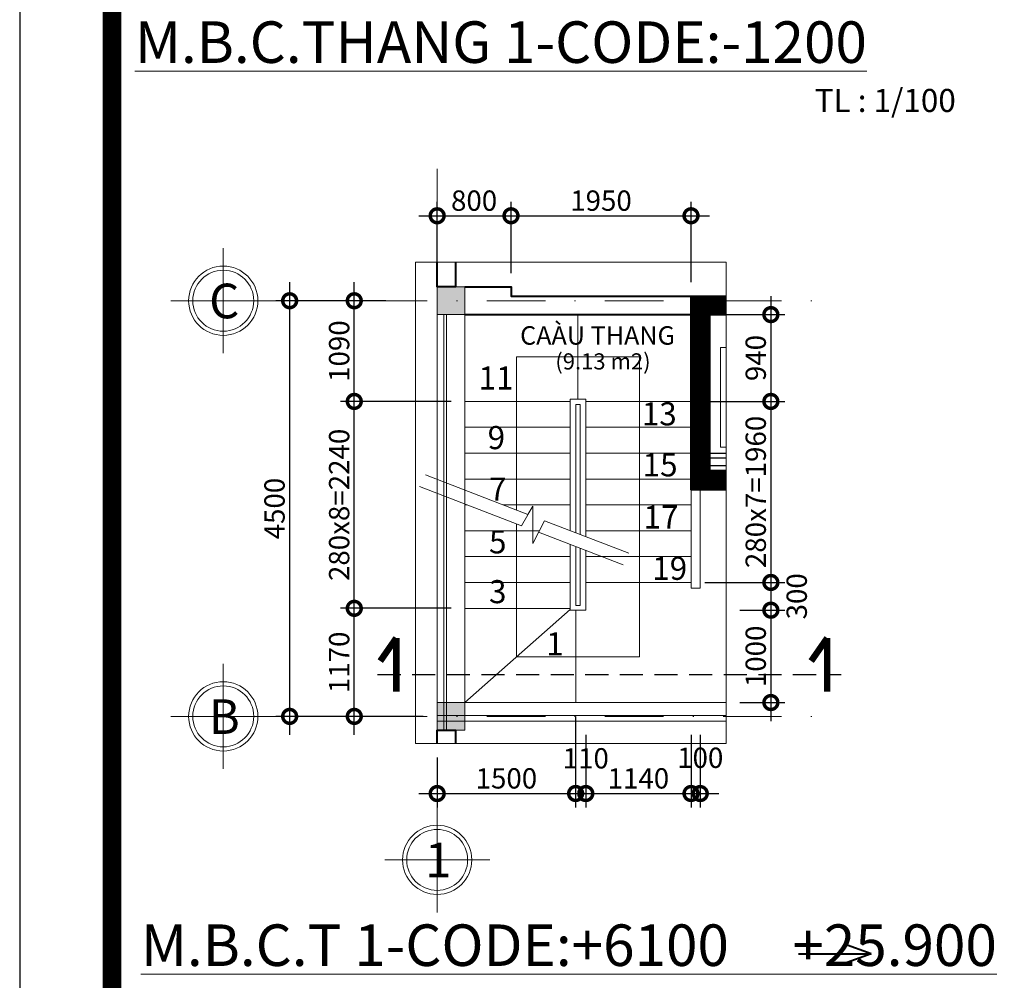
# Model space of a CAD drawing. Units: millimetres. Extents: x -82644 to 1702046, y -8677 to 532739.
# Drawn here: x -82193 to -82086, y -7568 to -7464 of the extents above; entities that cross this region are included whole.
import ezdxf
from ezdxf.enums import TextEntityAlignment as Align

# ---------------------------------------------------------------- set-up
doc = ezdxf.new("R2010")
doc.units = ezdxf.units.MM
doc.header["$LTSCALE"] = 1000
for name, pattern in [('CENTER2', [28.575, 19.05, -3.175, 3.175, -3.175]), ('DASHDOT', [25.4, 12.7, -6.35, 0, -6.35]), ('DASHED2', [0.375, 0.25, -0.125])]:
    doc.linetypes.add(name, pattern=pattern)
doc.layers.get('Defpoints').update_dxf_attribs({"color": 251})
for name, color, linetype, lineweight in [('COT', 7, 'Continuous', 20), ('CUA', 143, 'Continuous', 18), ('GHICHU', 7, 'Continuous', 18), ('HACTH', 252, 'Continuous', 13), ('KHUNG BAO', 6, 'Continuous', 13), ('KTHUOC', 134, 'Continuous', 15), ('NETHAY', 1, 'Continuous', 18), ('TEXT', 7, 'Continuous', 15), ('TRUC', 8, 'DASHDOT', 5), ('TUONG', 7, 'Continuous', 40)]:
    doc.layers.add(name, color=color, linetype=linetype, lineweight=lineweight)
for name, color, linetype in [('MANH', 34, 'Continuous'), ('VDUNG', 8, 'Continuous'), ('XE', 1, 'Continuous')]:
    doc.layers.add(name, color=color, linetype=linetype)
doc.styles.add('GHICHU', font='VHELVCN.TTF', dxfattribs={"height": 2.2})
doc.styles.add('H', font='VAVON.TTF', dxfattribs={"height": 0.25})
doc.styles.add('HIEN', font='VHELVEN.TTF', dxfattribs={"height": 2.5})
doc.styles.add('KT', font='VAVON.TTF')
doc.dimstyles.new('TL100', dxfattribs={"dimtxt": 2.2, "dimasz": 3, "dimexe": 1.5, "dimexo": 1.5, "dimgap": 0.5, "dimtad": 1, "dimdec": 0, "dimlfac": 100, "dimzin": 9, "dimtxsty": 'KT', "dimblk": 'DOTSMALL', "dimcen": 0.09, "dimdle": 2, "dimclrd": 134, "dimclre": 134, "dimclrt": 51, "dimadec": 0, "dimazin": 0, "dimtfac": 1, "dimtdec": 0, "dimtix": 1, "dimtmove": 2, "dimatfit": 3, "dimfxl": 0, "dimtolj": 1, "dimtzin": 9, "dimarcsym": 0})

# ---------------------------------------------------------------- blocks, each defined once
blk = doc.blocks.new('A$C48352022')
at = {"layer": 'GHICHU', "ltscale": 0.5}
for p, q in [((5.69, 0), (5.69, 11.37)), ((0, 5.69), (11.37, 5.69))]:
    blk.add_line(p, q, dxfattribs=at)
blk.add_circle((5.69, 5.69), 3.75, dxfattribs=at)
at = {"layer": 'GHICHU', "color": 40, "ltscale": 0.5}
blk.add_circle((5.69, 5.69), 3.3, dxfattribs=at)
at = {"layer": 'GHICHU', "color": 0, "ltscale": 0.5, "style": 'H'}
blk.add_attdef('1', text='', height=3.75, dxfattribs=at).set_placement((5.58, 3.79), align=Align.CENTER)
blk = doc.blocks.new('_DOTSMALL')
at = {"color": 0, "linetype": 'ByBlock', "const_width": 0.5}
blk.add_lwpolyline([(-0.0625, 0, 1), (0.0625, 0, 1)], format="xyb", close=True, dxfattribs=at)
blk = doc.blocks.new('*D1129')
at = {"layer": 'Defpoints', "color": 0, "transparency": 16777216}
for p in [(-82132.53, -7538.18), (-82147.53, -7542.62), (-82132.53, -7548.03)]:
    blk.add_point(p, dxfattribs=at)
at = {"layer": 'KTHUOC', "color": 134, "lineweight": -2, "transparency": 16777216}
for p, q in [((-82132.53, -7539.68), (-82132.53, -7549.53)), ((-82147.53, -7544.12), (-82147.53, -7549.53)), ((-82149.53, -7548.03), (-82130.53, -7548.03))]:
    blk.add_line(p, q, dxfattribs=at)
at = {"layer": 'KTHUOC', "color": 134, "lineweight": -2, "transparency": 16777216, "xscale": 3, "yscale": 3, "zscale": 3, "rotation": 180}
blk.add_blockref('_DOTSMALL', (-82147.53, -7548.03), dxfattribs=at)
at = {"layer": 'KTHUOC', "color": 134, "lineweight": -2, "transparency": 16777216, "xscale": 3, "yscale": 3, "zscale": 3}
blk.add_blockref('_DOTSMALL', (-82132.53, -7548.03), dxfattribs=at)
at = {"layer": 'KTHUOC', "color": 51, "lineweight": -2, "transparency": 16777216, "insert": (-82140.03, -7546.39), "char_height": 2.2, "attachment_point": 5, "style": 'KT'}
blk.add_mtext('\\A1;1500', dxfattribs=at)
blk = doc.blocks.new('*D1130')
at = {"layer": 'Defpoints', "color": 0, "transparency": 16777216}
for p in [(-82132.53, -7538.18), (-82131.43, -7540.18), (-82131.43, -7548.03)]:
    blk.add_point(p, dxfattribs=at)
at = {"layer": 'KTHUOC', "color": 134, "lineweight": -2, "transparency": 16777216}
for p, q in [((-82132.53, -7539.68), (-82132.53, -7549.53)), ((-82131.43, -7541.68), (-82131.43, -7549.53)), ((-82134.53, -7548.03), (-82129.43, -7548.03))]:
    blk.add_line(p, q, dxfattribs=at)
at = {"layer": 'KTHUOC', "color": 134, "lineweight": -2, "transparency": 16777216, "xscale": 3, "yscale": 3, "zscale": 3, "rotation": 180}
blk.add_blockref('_DOTSMALL', (-82132.53, -7548.03), dxfattribs=at)
at = {"layer": 'KTHUOC', "color": 134, "lineweight": -2, "transparency": 16777216, "xscale": 3, "yscale": 3, "zscale": 3}
blk.add_blockref('_DOTSMALL', (-82131.43, -7548.03), dxfattribs=at)
at = {"layer": 'KTHUOC', "color": 51, "lineweight": -2, "transparency": 16777216, "insert": (-82131.43, -7544.22), "char_height": 2.2, "attachment_point": 5, "style": 'KT'}
blk.add_mtext('\\A1;110', dxfattribs=at)
blk = doc.blocks.new('*D1131')
at = {"layer": 'Defpoints', "color": 0, "transparency": 16777216}
for p in [(-82131.43, -7540.18), (-82120.03, -7540.18), (-82120.03, -7548.03)]:
    blk.add_point(p, dxfattribs=at)
at = {"layer": 'KTHUOC', "color": 134, "lineweight": -2, "transparency": 16777216}
for p, q in [((-82131.43, -7541.68), (-82131.43, -7549.53)), ((-82120.03, -7541.68), (-82120.03, -7549.53)), ((-82133.43, -7548.03), (-82118.03, -7548.03))]:
    blk.add_line(p, q, dxfattribs=at)
at = {"layer": 'KTHUOC', "color": 134, "lineweight": -2, "transparency": 16777216, "xscale": 3, "yscale": 3, "zscale": 3, "rotation": 180}
blk.add_blockref('_DOTSMALL', (-82131.43, -7548.03), dxfattribs=at)
at = {"layer": 'KTHUOC', "color": 134, "lineweight": -2, "transparency": 16777216, "xscale": 3, "yscale": 3, "zscale": 3}
blk.add_blockref('_DOTSMALL', (-82120.03, -7548.03), dxfattribs=at)
at = {"layer": 'KTHUOC', "color": 51, "lineweight": -2, "transparency": 16777216, "insert": (-82125.73, -7546.39), "char_height": 2.2, "attachment_point": 5, "style": 'KT'}
blk.add_mtext('\\A1;1140', dxfattribs=at)
blk = doc.blocks.new('*D1132')
at = {"layer": 'Defpoints', "color": 0, "transparency": 16777216}
for p in [(-82120.03, -7540.18), (-82119.03, -7540.18), (-82119.03, -7548.03)]:
    blk.add_point(p, dxfattribs=at)
at = {"layer": 'KTHUOC', "color": 134, "lineweight": -2, "transparency": 16777216}
for p, q in [((-82120.03, -7541.68), (-82120.03, -7549.53)), ((-82119.03, -7541.68), (-82119.03, -7549.53)), ((-82122.03, -7548.03), (-82117.03, -7548.03))]:
    blk.add_line(p, q, dxfattribs=at)
at = {"layer": 'KTHUOC', "color": 134, "lineweight": -2, "transparency": 16777216, "xscale": 3, "yscale": 3, "zscale": 3, "rotation": 180}
blk.add_blockref('_DOTSMALL', (-82120.03, -7548.03), dxfattribs=at)
at = {"layer": 'KTHUOC', "color": 134, "lineweight": -2, "transparency": 16777216, "xscale": 3, "yscale": 3, "zscale": 3}
blk.add_blockref('_DOTSMALL', (-82119.03, -7548.03), dxfattribs=at)
at = {"layer": 'KTHUOC', "color": 51, "lineweight": -2, "transparency": 16777216, "insert": (-82119.03, -7544.16), "char_height": 2.2, "attachment_point": 5, "style": 'KT'}
blk.add_mtext('\\A1;100', dxfattribs=at)
blk = doc.blocks.new('*D1133')
at = {"layer": 'Defpoints', "color": 0, "transparency": 16777216}
for p in [(-82156.51, -7527.98), (-82144.53, -7527.98), (-82147.53, -7539.68)]:
    blk.add_point(p, dxfattribs=at)
at = {"layer": 'KTHUOC', "color": 134, "lineweight": -2, "transparency": 16777216}
for p, q in [((-82156.51, -7541.68), (-82156.51, -7525.98)), ((-82146.03, -7527.98), (-82158.01, -7527.98)), ((-82149.03, -7539.68), (-82158.01, -7539.68))]:
    blk.add_line(p, q, dxfattribs=at)
at = {"layer": 'KTHUOC', "color": 134, "lineweight": -2, "transparency": 16777216, "xscale": 3, "yscale": 3, "zscale": 3}
for p, rotation in [((-82156.51, -7527.98), 90), ((-82156.51, -7539.68), 270)]:
    blk.add_blockref('_DOTSMALL', p, dxfattribs=dict(at, rotation=rotation))
at = {"layer": 'KTHUOC', "color": 51, "lineweight": -2, "transparency": 16777216, "insert": (-82158.15, -7533.83), "char_height": 2.2, "attachment_point": 5, "rotation": 90, "style": 'KT'}
blk.add_mtext('\\A1;1170', dxfattribs=at)
blk = doc.blocks.new('*D1134')
at = {"layer": 'Defpoints', "color": 0, "transparency": 16777216}
for p in [(-82156.51, -7505.58), (-82144.53, -7505.58), (-82144.53, -7527.98)]:
    blk.add_point(p, dxfattribs=at)
at = {"layer": 'KTHUOC', "color": 134, "lineweight": -2, "transparency": 16777216}
for p, q in [((-82156.51, -7529.98), (-82156.51, -7503.58)), ((-82146.03, -7505.58), (-82158.01, -7505.58)), ((-82146.03, -7527.98), (-82158.01, -7527.98))]:
    blk.add_line(p, q, dxfattribs=at)
at = {"layer": 'KTHUOC', "color": 134, "lineweight": -2, "transparency": 16777216, "xscale": 3, "yscale": 3, "zscale": 3}
for p, rotation in [((-82156.51, -7505.58), 90), ((-82156.51, -7527.98), 270)]:
    blk.add_blockref('_DOTSMALL', p, dxfattribs=dict(at, rotation=rotation))
at = {"layer": 'KTHUOC', "color": 51, "lineweight": -2, "transparency": 16777216, "insert": (-82158.15, -7516.78), "char_height": 2.2, "attachment_point": 5, "rotation": 90, "style": 'KT'}
blk.add_mtext('\\A1;280x8=2240', dxfattribs=at)
blk = doc.blocks.new('*D1135')
at = {"layer": 'Defpoints', "color": 0, "transparency": 16777216}
for p in [(-82156.51, -7494.68), (-82151.82, -7494.68), (-82144.53, -7505.58)]:
    blk.add_point(p, dxfattribs=at)
at = {"layer": 'KTHUOC', "color": 134, "lineweight": -2, "transparency": 16777216}
for p, q in [((-82156.51, -7507.58), (-82156.51, -7492.68)), ((-82153.32, -7494.68), (-82158.01, -7494.68)), ((-82146.03, -7505.58), (-82158.01, -7505.58))]:
    blk.add_line(p, q, dxfattribs=at)
at = {"layer": 'KTHUOC', "color": 134, "lineweight": -2, "transparency": 16777216, "xscale": 3, "yscale": 3, "zscale": 3}
for p, rotation in [((-82156.51, -7494.68), 90), ((-82156.51, -7505.58), 270)]:
    blk.add_blockref('_DOTSMALL', p, dxfattribs=dict(at, rotation=rotation))
at = {"layer": 'KTHUOC', "color": 51, "lineweight": -2, "transparency": 16777216, "insert": (-82158.15, -7500.13), "char_height": 2.2, "attachment_point": 5, "rotation": 90, "style": 'KT'}
blk.add_mtext('\\A1;1090', dxfattribs=at)
blk = doc.blocks.new('*D1136')
at = {"layer": 'Defpoints', "color": 0, "transparency": 16777216}
for p in [(-82151.58, -7494.68), (-82163.51, -7539.68), (-82151.9, -7539.68)]:
    blk.add_point(p, dxfattribs=at)
at = {"layer": 'KTHUOC', "color": 134, "lineweight": -2, "transparency": 16777216}
for p, q in [((-82163.51, -7492.68), (-82163.51, -7541.68)), ((-82153.08, -7494.68), (-82165.01, -7494.68)), ((-82153.4, -7539.68), (-82165.01, -7539.68))]:
    blk.add_line(p, q, dxfattribs=at)
at = {"layer": 'KTHUOC', "color": 134, "lineweight": -2, "transparency": 16777216, "xscale": 3, "yscale": 3, "zscale": 3}
for p, rotation in [((-82163.51, -7494.68), 90), ((-82163.51, -7539.68), 270)]:
    blk.add_blockref('_DOTSMALL', p, dxfattribs=dict(at, rotation=rotation))
at = {"layer": 'KTHUOC', "color": 51, "lineweight": -2, "transparency": 16777216, "insert": (-82165.15, -7517.18), "char_height": 2.2, "attachment_point": 5, "rotation": 90, "style": 'KT'}
blk.add_mtext('\\A1;4500', dxfattribs=at)
blk = doc.blocks.new('*D1137')
at = {"layer": 'Defpoints', "color": 0, "transparency": 16777216}
for p in [(-82120.03, -7496.18), (-82120.03, -7505.58), (-82111.38, -7505.58)]:
    blk.add_point(p, dxfattribs=at)
at = {"layer": 'KTHUOC', "color": 134, "lineweight": -2, "transparency": 16777216}
for p, q in [((-82111.38, -7494.18), (-82111.38, -7507.58)), ((-82118.53, -7496.18), (-82109.88, -7496.18)), ((-82118.53, -7505.58), (-82109.88, -7505.58))]:
    blk.add_line(p, q, dxfattribs=at)
at = {"layer": 'KTHUOC', "color": 134, "lineweight": -2, "transparency": 16777216, "xscale": 3, "yscale": 3, "zscale": 3}
for p, rotation in [((-82111.38, -7496.18), 90), ((-82111.38, -7505.58), 270)]:
    blk.add_blockref('_DOTSMALL', p, dxfattribs=dict(at, rotation=rotation))
at = {"layer": 'KTHUOC', "color": 51, "lineweight": -2, "transparency": 16777216, "insert": (-82113.02, -7500.88), "char_height": 2.2, "attachment_point": 5, "rotation": 90, "style": 'KT'}
blk.add_mtext('\\A1;940', dxfattribs=at)
blk = doc.blocks.new('*D1138')
at = {"layer": 'Defpoints', "color": 0, "transparency": 16777216}
for p in [(-82120.03, -7505.58), (-82120.03, -7525.18), (-82111.38, -7525.18)]:
    blk.add_point(p, dxfattribs=at)
at = {"layer": 'KTHUOC', "color": 134, "lineweight": -2, "transparency": 16777216}
for p, q in [((-82111.38, -7503.58), (-82111.38, -7527.18)), ((-82118.53, -7505.58), (-82109.88, -7505.58)), ((-82118.53, -7525.18), (-82109.88, -7525.18))]:
    blk.add_line(p, q, dxfattribs=at)
at = {"layer": 'KTHUOC', "color": 134, "lineweight": -2, "transparency": 16777216, "xscale": 3, "yscale": 3, "zscale": 3}
for p, rotation in [((-82111.38, -7505.58), 90), ((-82111.38, -7525.18), 270)]:
    blk.add_blockref('_DOTSMALL', p, dxfattribs=dict(at, rotation=rotation))
at = {"layer": 'KTHUOC', "color": 51, "lineweight": -2, "transparency": 16777216, "insert": (-82113.02, -7515.38), "char_height": 2.2, "attachment_point": 5, "rotation": 90, "style": 'KT'}
blk.add_mtext('\\A1;280x7=1960', dxfattribs=at)
blk = doc.blocks.new('*D1139')
at = {"layer": 'Defpoints', "color": 0, "transparency": 16777216}
for p in [(-82120.03, -7525.18), (-82116.23, -7528.18), (-82111.38, -7528.18)]:
    blk.add_point(p, dxfattribs=at)
at = {"layer": 'KTHUOC', "color": 134, "lineweight": -2, "transparency": 16777216}
for p, q in [((-82111.38, -7523.18), (-82111.38, -7530.18)), ((-82118.53, -7525.18), (-82109.88, -7525.18)), ((-82114.73, -7528.18), (-82109.88, -7528.18))]:
    blk.add_line(p, q, dxfattribs=at)
at = {"layer": 'KTHUOC', "color": 134, "lineweight": -2, "transparency": 16777216, "xscale": 3, "yscale": 3, "zscale": 3}
for p, rotation in [((-82111.38, -7525.18), 90), ((-82111.38, -7528.18), 270)]:
    blk.add_blockref('_DOTSMALL', p, dxfattribs=dict(at, rotation=rotation))
at = {"layer": 'KTHUOC', "color": 51, "lineweight": -2, "transparency": 16777216, "insert": (-82108.58, -7526.68), "char_height": 2.2, "attachment_point": 5, "rotation": 90, "style": 'KT'}
blk.add_mtext('\\A1;300', dxfattribs=at)
blk = doc.blocks.new('*D1140')
at = {"layer": 'Defpoints', "color": 0, "transparency": 16777216}
for p in [(-82116.23, -7528.18), (-82116.23, -7538.18), (-82111.38, -7538.18)]:
    blk.add_point(p, dxfattribs=at)
at = {"layer": 'KTHUOC', "color": 134, "lineweight": -2, "transparency": 16777216}
for p, q in [((-82111.38, -7526.18), (-82111.38, -7540.18)), ((-82114.73, -7528.18), (-82109.88, -7528.18)), ((-82114.73, -7538.18), (-82109.88, -7538.18))]:
    blk.add_line(p, q, dxfattribs=at)
at = {"layer": 'KTHUOC', "color": 134, "lineweight": -2, "transparency": 16777216, "xscale": 3, "yscale": 3, "zscale": 3}
for p, rotation in [((-82111.38, -7528.18), 90), ((-82111.38, -7538.18), 270)]:
    blk.add_blockref('_DOTSMALL', p, dxfattribs=dict(at, rotation=rotation))
at = {"layer": 'KTHUOC', "color": 51, "lineweight": -2, "transparency": 16777216, "insert": (-82113.02, -7533.18), "char_height": 2.2, "attachment_point": 5, "rotation": 90, "style": 'KT'}
blk.add_mtext('\\A1;1000', dxfattribs=at)
blk = doc.blocks.new('*D1288')
at = {"layer": 'Defpoints', "color": 0, "transparency": 16777216}
for p in [(-82139.53, -7485.48), (-82147.53, -7493.18), (-82139.53, -7493.18)]:
    blk.add_point(p, dxfattribs=at)
at = {"layer": 'TUONG', "color": 134, "lineweight": -2, "transparency": 16777216}
for p, q in [((-82147.53, -7491.68), (-82147.53, -7483.98)), ((-82139.53, -7491.68), (-82139.53, -7483.98)), ((-82149.53, -7485.48), (-82137.53, -7485.48))]:
    blk.add_line(p, q, dxfattribs=at)
at = {"layer": 'TUONG', "color": 134, "lineweight": -2, "transparency": 16777216, "xscale": 3, "yscale": 3, "zscale": 3, "rotation": 180}
blk.add_blockref('_DOTSMALL', (-82147.53, -7485.48), dxfattribs=at)
at = {"layer": 'TUONG', "color": 134, "lineweight": -2, "transparency": 16777216, "xscale": 3, "yscale": 3, "zscale": 3}
blk.add_blockref('_DOTSMALL', (-82139.53, -7485.48), dxfattribs=at)
at = {"layer": 'TUONG', "color": 51, "transparency": 16777216, "insert": (-82143.53, -7483.84), "char_height": 2.2, "attachment_point": 5, "style": 'KT'}
blk.add_mtext('\\A1;800', dxfattribs=at)
blk = doc.blocks.new('*D1289')
at = {"layer": 'Defpoints', "color": 0, "transparency": 16777216}
for p in [(-82120.03, -7485.48), (-82139.53, -7493.18), (-82120.03, -7494.18)]:
    blk.add_point(p, dxfattribs=at)
at = {"layer": 'TUONG', "color": 134, "lineweight": -2, "transparency": 16777216}
for p, q in [((-82139.53, -7491.68), (-82139.53, -7483.98)), ((-82120.03, -7492.68), (-82120.03, -7483.98)), ((-82141.53, -7485.48), (-82118.03, -7485.48))]:
    blk.add_line(p, q, dxfattribs=at)
at = {"layer": 'TUONG', "color": 134, "lineweight": -2, "transparency": 16777216, "xscale": 3, "yscale": 3, "zscale": 3, "rotation": 180}
blk.add_blockref('_DOTSMALL', (-82139.53, -7485.48), dxfattribs=at)
at = {"layer": 'TUONG', "color": 134, "lineweight": -2, "transparency": 16777216, "xscale": 3, "yscale": 3, "zscale": 3}
blk.add_blockref('_DOTSMALL', (-82120.03, -7485.48), dxfattribs=at)
at = {"layer": 'TUONG', "color": 51, "transparency": 16777216, "insert": (-82129.78, -7483.84), "char_height": 2.2, "attachment_point": 5, "style": 'KT'}
blk.add_mtext('\\A1;1950', dxfattribs=at)

msp = doc.modelspace()

# ---------------------------------------------------------------- linework, layer by layer
at = {"layer": 'COT'}
for points in [[(-82147.526, -7496.182), (-82144.526, -7496.182), (-82144.526, -7493.182), (-82147.526, -7493.182)], [(-82147.526, -7496.182), (-82144.526, -7496.182), (-82144.526, -7493.182), (-82147.526, -7493.182)], [(-82147.526, -7541.182), (-82144.526, -7541.182), (-82144.526, -7538.182), (-82147.526, -7538.182)], [(-82147.526, -7541.182), (-82144.526, -7541.182), (-82144.526, -7538.182), (-82147.526, -7538.182)]]:
    msp.add_lwpolyline(points, close=True, dxfattribs=at)
for points in [[(-82147.526, -7496.182), (-82147.526, -7493.182), (-82144.526, -7496.182), (-82144.526, -7493.182)], [(-82147.526, -7541.182), (-82147.526, -7538.182), (-82144.526, -7541.182), (-82144.526, -7538.182)]]:
    msp.add_solid(points, dxfattribs=at)
at = {"layer": 'CUA'}
for p, q in [((-82147.526, -7496.182), (-82147.526, -7538.182)), ((-82146.826, -7496.182), (-82146.826, -7541.182)), ((-82146.526, -7496.182), (-82146.526, -7541.182))]:
    msp.add_line(p, q, dxfattribs=at)
at = {"layer": 'HACTH', "color": 251}
for p, q in [((-82120.026, -7515.162), (-82120.026, -7525.782)), ((-82119.026, -7515.162), (-82119.026, -7525.782)), ((-82120.026, -7525.782), (-82119.026, -7525.782))]:
    msp.add_line(p, q, dxfattribs=at)
at = {"layer": 'HACTH'}
msp.add_lwpolyline([(-82116.228, -7499.743), (-82116.826, -7499.743), (-82116.826, -7510.523), (-82116.228, -7510.523)], dxfattribs=at)
at = {"layer": 'HACTH', "color": 251}
for points in [[(-82138.951, -7517.341), (-82138.951, -7500.765), (-82125.601, -7500.765), (-82125.601, -7533.232), (-82138.951, -7533.232), (-82138.951, -7518.831)], [(-82131.426, -7520.218), (-82131.426, -7505.327), (-82133.126, -7505.327), (-82133.126, -7519.565)], [(-82132.526, -7519.795), (-82132.526, -7505.927), (-82132.026, -7505.927), (-82132.026, -7519.987)], [(-82148.805, -7513.542), (-82137.698, -7517.825), (-82137.169, -7516.92), (-82137.175, -7520.946), (-82135.901, -7518.499), (-82126.751, -7522.014)], [(-82149.437, -7514.803), (-82138.409, -7519.039), (-82137.169, -7516.92), (-82137.175, -7520.946), (-82136.552, -7519.75), (-82127.382, -7523.275)], [(-82133.126, -7521.067), (-82133.126, -7528.182), (-82131.426, -7528.182)], [(-82132.026, -7521.49), (-82132.026, -7527.662), (-82132.526, -7527.662), (-82132.526, -7521.298)], [(-82131.426, -7528.182), (-82131.426, -7528.182), (-82131.426, -7521.72)]]:
    msp.add_lwpolyline(points, dxfattribs=at)
at = {"layer": 'KHUNG BAO'}
msp.add_lwpolyline([(-82149.861, -7542.623), (-82116.228, -7542.623), (-82116.228, -7490.488), (-82149.861, -7490.488)], close=True, dxfattribs=at)
at = {"layer": 'MANH', "linetype": 'DASHED2', "ltscale": 0.01}
msp.add_lwpolyline([(-82153.984, -7535.146), (-82103.778, -7535.146)], dxfattribs=at)
at = {"layer": 'NETHAY'}
for p, q in [((-82144.526, -7496.182), (-82144.526, -7538.182)), ((-82132.276, -7505.327), (-82132.276, -7496.182)), ((-82133.126, -7505.582), (-82144.526, -7505.582)), ((-82131.426, -7505.582), (-82120.026, -7505.582)), ((-82133.126, -7508.382), (-82144.526, -7508.382)), ((-82131.426, -7508.382), (-82120.026, -7508.382)), ((-82133.126, -7511.182), (-82144.526, -7511.182)), ((-82131.426, -7511.182), (-82120.026, -7511.182)), ((-82133.126, -7513.982), (-82144.526, -7513.982)), ((-82131.426, -7513.982), (-82120.026, -7513.982)), ((-82144.286, -7516.782), (-82144.526, -7516.782)), ((-82133.126, -7516.782), (-82140.403, -7516.782)), ((-82131.426, -7516.782), (-82120.026, -7516.782)), ((-82136.465, -7519.582), (-82144.526, -7519.582)), ((-82131.426, -7519.582), (-82120.026, -7519.582)), ((-82133.126, -7522.382), (-82144.526, -7522.382)), ((-82131.426, -7522.382), (-82120.026, -7522.382)), ((-82133.126, -7525.182), (-82144.526, -7525.182)), ((-82131.426, -7525.182), (-82120.026, -7525.182)), ((-82133.126, -7527.982), (-82144.526, -7527.982)), ((-82133.126, -7528.113), (-82144.526, -7538.182)), ((-82132.526, -7528.182), (-82132.526, -7538.182)), ((-82116.228, -7538.182), (-82147.526, -7538.182)), ((-82116.228, -7539.582), (-82147.526, -7539.582)), ((-82116.228, -7540.182), (-82147.526, -7540.182))]:
    msp.add_line(p, q, dxfattribs=at)
at = {"layer": 'NETHAY', "color": 1, "linetype": 'CENTER2', "ltscale": 0.001, "const_width": 0.7}
for points in [[(-82151.958, -7531.195), (-82153.694, -7533.69)], [(-82151.958, -7531.195), (-82151.958, -7537.019)], [(-82105.276, -7531.195), (-82107.011, -7533.69)], [(-82105.276, -7531.195), (-82105.276, -7537.019)]]:
    msp.add_lwpolyline(points, dxfattribs=at)
at = {"layer": 'TRUC', "linetype": 'DASHDOT', "ltscale": 0.0005}
for p, q in [((-82147.526, -7550.755), (-82147.526, -7479.443)), ((-82154.962, -7494.682), (-82103.968, -7494.682)), ((-82154.962, -7539.682), (-82103.968, -7539.682))]:
    msp.add_line(p, q, dxfattribs=at)
at = {"layer": 'TUONG'}
for p, q in [((-82144.526, -7496.182), (-82116.228, -7496.182)), ((-82100.531, -7565.382), (-82103.525, -7564.286)), ((-82108.395, -7565.382), (-82100.531, -7565.382)), ((-82100.531, -7565.382), (-82103.525, -7566.478))]:
    msp.add_line(p, q, dxfattribs=at)
for points in [[(-82145.528, -7490.488), (-82145.528, -7493.182), (-82147.526, -7493.182), (-82147.526, -7490.488)], [(-82144.526, -7493.182), (-82139.528, -7493.182), (-82139.528, -7494.182), (-82116.228, -7494.182)], [(-82116.228, -7515.162), (-82120.026, -7515.162), (-82120.026, -7515.162), (-82120.026, -7494.182), (-82116.228, -7494.182)], [(-82116.228, -7496.182), (-82118.026, -7496.182), (-82118.026, -7513.162), (-82116.228, -7513.162)], [(-82147.526, -7542.623), (-82147.526, -7541.182), (-82145.528, -7541.182), (-82145.528, -7542.623)]]:
    msp.add_lwpolyline(points, dxfattribs=at)
at = {"layer": 'TUONG', "const_width": 2}
msp.add_lwpolyline([(-82116.228, -7495.182), (-82119.026, -7495.182), (-82119.026, -7514.162), (-82116.228, -7514.162)], dxfattribs=at)
at = {"layer": 'VDUNG'}
for points in [[(-82116.228, -7511.211), (-82118.026, -7511.211), (-82118.026, -7511.672), (-82116.228, -7511.672)], [(-82116.228, -7512.564), (-82118.026, -7512.564), (-82118.026, -7513.025), (-82116.228, -7513.025)]]:
    msp.add_lwpolyline(points, dxfattribs=at)
at = {"layer": 'XE', "linetype": 'CENTER2'}
msp.add_lwpolyline([(-81895.756, -7786.246), (-81895.756, -7366.246), (-82192.756, -7366.246), (-82192.756, -7786.246)], close=True, dxfattribs=at)
at = {"layer": 'XE', "linetype": 'CENTER2', "const_width": 2}
msp.add_lwpolyline([(-81905.756, -7776.246), (-81905.756, -7376.246), (-82182.756, -7376.246), (-82182.756, -7776.246)], close=True, dxfattribs=at)

# ---------------------------------------------------------------- block references
at = {"layer": 'GHICHU'}
ref = msp.add_blockref('A$C48352022', (-82165.014, -7500.368), dxfattribs=dict(at, xscale=-1))
ref.add_attrib('1', 'C', dxfattribs={"color": 0, "ltscale": 0.5, "extrusion": (0, 0, -1), "height": 3.75, "style": 'H', "text_generation_flag": 2}).set_placement((82170.596, -7496.579), align=Align.CENTER)
ref = msp.add_blockref('A$C48352022', (-82165.014, -7545.368), dxfattribs=dict(at, xscale=-1))
ref.add_attrib('1', 'B', dxfattribs={"color": 0, "ltscale": 0.5, "extrusion": (0, 0, -1), "height": 3.75, "style": 'H', "text_generation_flag": 2}).set_placement((82170.596, -7541.579), align=Align.CENTER)
ref = msp.add_blockref('A$C48352022', (-82141.84, -7560.902), dxfattribs=dict(at, xscale=-1))
ref.add_attrib('1', '1', dxfattribs={"color": 0, "ltscale": 0.5, "extrusion": (0, 0, -1), "height": 3.75, "style": 'H', "text_generation_flag": 2}).set_placement((82147.423, -7557.113), align=Align.CENTER)

# ---------------------------------------------------------------- texts
at = {"layer": 'GHICHU', "insert": (-82129.568, -7497.455), "char_height": 1.75, "width": 13.71222, "attachment_point": 2, "style": 'GHICHU'}
msp.add_mtext('\\P(9.13 m2)', dxfattribs=at)
at = {"layer": 'KTHUOC', "color": 0, "style": 'HIEN'}
for s, p in [('TL : 1/100', (-82106.625, -7474.246)), ('11', (-82143.042, -7504.295)), ('13', (-82125.363, -7508.171)), ('9', (-82142.064, -7510.746)), ('15', (-82125.271, -7513.693)), ('7', (-82141.912, -7516.326)), ('17', (-82125.171, -7519.338)), ('5', (-82141.913, -7522.028)), ('19', (-82124.232, -7524.896)), ('3', (-82141.912, -7527.424)), ('1', (-82135.723, -7533.068))]:
    msp.add_text(s, height=2.5, dxfattribs=at).set_placement(p)
at = {"layer": 'TEXT', "color": 0, "style": 'HIEN'}
msp.add_text('CAÀU THANG', height=2, dxfattribs=at).set_placement((-82138.543, -7499.438))
at = {"layer": 'TEXT', "color": 0, "char_height": 4.5, "width": 237.97883, "attachment_point": 1, "style": 'HIEN'}
for s, insert in [('{\\LM.B.C.THANG 1-CODE:-1200}     ', (-82180.27, -7464.432)), ('{\\LM.B.C.T 1-CODE:+6100     +25.900}    ', (-82179.625, -7562.201))]:
    msp.add_mtext(s, dxfattribs=dict(at, insert=insert))

# ---------------------------------------------------------------- dimensions: what is measured, and where the dimension line sits
at = {"layer": 'KTHUOC', "lineweight": -2}
for base, p1, p2, picture, middle in [((-82163.514, -7539.682), (-82151.58, -7494.682), (-82151.896, -7539.682), '*D1136', (-82165.152, -7517.182)), ((-82156.514, -7494.682), (-82144.526, -7505.582), (-82151.821, -7494.682), '*D1135', (-82158.152, -7500.132)), ((-82111.384, -7505.582), (-82120.026, -7496.182), (-82120.026, -7505.582), '*D1137', (-82113.023, -7500.882)), ((-82156.514, -7527.982), (-82147.526, -7539.682), (-82144.526, -7527.982), '*D1133', (-82158.152, -7533.832)), ((-82111.384, -7538.182), (-82116.228, -7528.182), (-82116.228, -7538.182), '*D1140', (-82113.023, -7533.182))]:
    dim = msp.add_linear_dim(base=base, p1=p1, p2=p2, angle=90, dimstyle='TL100', dxfattribs=at)
    dim.commit()
    dim.dimension.update_dxf_attribs({"geometry": picture, "text_midpoint": middle})
for base, p1, p2, text, picture, middle in [((-82156.514, -7505.582), (-82144.526, -7527.982), (-82144.526, -7505.582), '280x8=2240', '*D1134', (-82158.152, -7516.782)), ((-82111.384, -7525.182), (-82120.026, -7505.582), (-82120.026, -7525.182), '280x7=1960', '*D1138', (-82113.023, -7515.382))]:
    dim = msp.add_linear_dim(base=base, p1=p1, p2=p2, angle=90, text=text, dimstyle='TL100', dxfattribs=at)
    dim.commit()
    dim.dimension.update_dxf_attribs({"geometry": picture, "text_midpoint": middle})
dim = msp.add_linear_dim(base=(-82111.384, -7528.182), p1=(-82120.026, -7525.182), p2=(-82116.228, -7528.182), angle=90, dimstyle='TL100', dxfattribs=at)
dim.commit()
dim.dimension.update_dxf_attribs({"geometry": '*D1139', "text_midpoint": (-82108.584, -7526.682), "dimtype": 160})
for base, p1, p2, picture, middle in [((-82132.526, -7548.03), (-82147.526, -7542.623), (-82132.526, -7538.182), '*D1129', (-82140.026, -7546.392)), ((-82120.026, -7548.03), (-82131.426, -7540.182), (-82120.026, -7540.182), '*D1131', (-82125.726, -7546.392))]:
    dim = msp.add_linear_dim(base=base, p1=p1, p2=p2, dimstyle='TL100', dxfattribs=at)
    dim.commit()
    dim.dimension.update_dxf_attribs({"geometry": picture, "text_midpoint": middle})
for base, p1, p2, picture, middle in [((-82131.426, -7548.03), (-82132.526, -7538.182), (-82131.426, -7540.182), '*D1130', (-82131.426, -7544.222)), ((-82119.026, -7548.03), (-82120.026, -7540.182), (-82119.026, -7540.182), '*D1132', (-82119.026, -7544.16))]:
    dim = msp.add_linear_dim(base=base, p1=p1, p2=p2, dimstyle='TL100', dxfattribs=at)
    dim.commit()
    dim.dimension.update_dxf_attribs({"geometry": picture, "text_midpoint": middle, "dimtype": 160})
at = {"layer": 'TUONG'}
for base, p1, p2, picture, middle in [((-82139.528, -7485.483), (-82147.526, -7493.182), (-82139.528, -7493.182), '*D1288', (-82143.527, -7483.844)), ((-82120.026, -7485.483), (-82139.528, -7493.182), (-82120.026, -7494.182), '*D1289', (-82129.777, -7483.844))]:
    dim = msp.add_linear_dim(base=base, p1=p1, p2=p2, dimstyle='TL100', dxfattribs=at)
    dim.commit()
    dim.dimension.update_dxf_attribs({"geometry": picture, "text_midpoint": middle})

doc.saveas('drawing.dxf')
